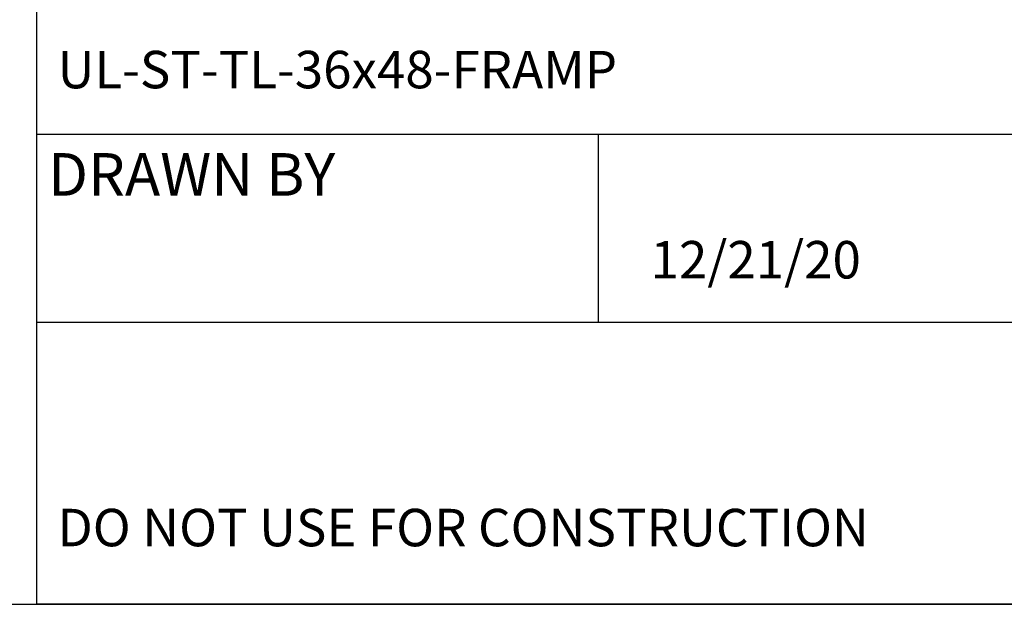
# Model space of a CAD drawing. Units: inches. Extents: x 0 to 178, y 0 to 237.
# Drawn here: x 113 to 147, y 0 to 20 of the extents above; entities that cross this region are included whole.
import ezdxf

# ---------------------------------------------------------------- set-up
doc = ezdxf.new("R2010")
doc.units = ezdxf.units.IN
doc.header["$MEASUREMENT"] = 0
doc.layers.add('SYMMETRY ELEVATING SOLUTIONS TITLE BLOCK', color=250, linetype='Continuous')
doc.layers.add('symmetryelevators.com', color=7, linetype='Continuous')
doc.styles.add('TBHEAD', font='BKANT.TTF', dxfattribs={"height": 2})

# ---------------------------------------------------------------- blocks, each defined once
blk = doc.blocks.new('SYMMETRY ELEVATING SOLUTIONS TITLE BLOCK')
at = {"layer": 'SYMMETRY ELEVATING SOLUTIONS TITLE BLOCK', "color": 0}
for p, q in [((173.476, 427.022), (173.476, 404.409)), ((223.476, 416.946), (173.476, 416.946)), ((188.476, 416.946), (188.476, 411.931)), ((223.476, 411.931), (173.476, 411.931)), ((223.476, 404.409), (173.476, 404.409))]:
    blk.add_line(p, q, dxfattribs=at)
at = {"layer": 'SYMMETRY ELEVATING SOLUTIONS TITLE BLOCK', "color": 0, "style": 'TBHEAD'}
blk.add_text('DRAWN BY', height=1.1364, dxfattribs=at).set_placement((173.789, 415.314))
at = {"layer": 'SYMMETRY ELEVATING SOLUTIONS TITLE BLOCK', "style": 'TBHEAD'}
for tag, p in [('SCALE', (217.263, 418.18)), ('TITLE', (174.041, 418.18)), ('DATE', (189.872, 413.105)), ('REV', (217.263, 413.105)), ('JOB-NAME', (174.044, 405.957))]:
    blk.add_attdef(tag, p, '', height=1, dxfattribs=at)

msp = doc.modelspace()

# ---------------------------------------------------------------- linework, layer by layer
at = {"layer": 'symmetryelevators.com'}
msp.add_lwpolyline([(178.425, 236.925), (0, 236.925), (0, 0), (178.425, 0)], close=True, dxfattribs=at)

# ---------------------------------------------------------------- block references
at = {"layer": 'SYMMETRY ELEVATING SOLUTIONS TITLE BLOCK'}
ref = msp.add_blockref('SYMMETRY ELEVATING SOLUTIONS TITLE BLOCK', (-112.0939, -525.7321), dxfattribs=dict(at, xscale=1.3, yscale=1.3, zscale=1.3))
ref.add_attrib('DATE', '12/21/20', (134.7393, 11.3045), dxfattribs={"height": 1.3, "style": 'TBHEAD'})
ref.add_attrib('TITLE', 'UL-ST-TL-36x48-FRAMP', (114.1599, 17.9021), dxfattribs={"height": 1.3, "style": 'TBHEAD'})
ref.add_attrib('JOB-NAME', 'DO NOT USE FOR CONSTRUCTION', (114.1631, 2.0123), dxfattribs={"height": 1.3, "style": 'TBHEAD'})

doc.saveas('drawing.dxf')
